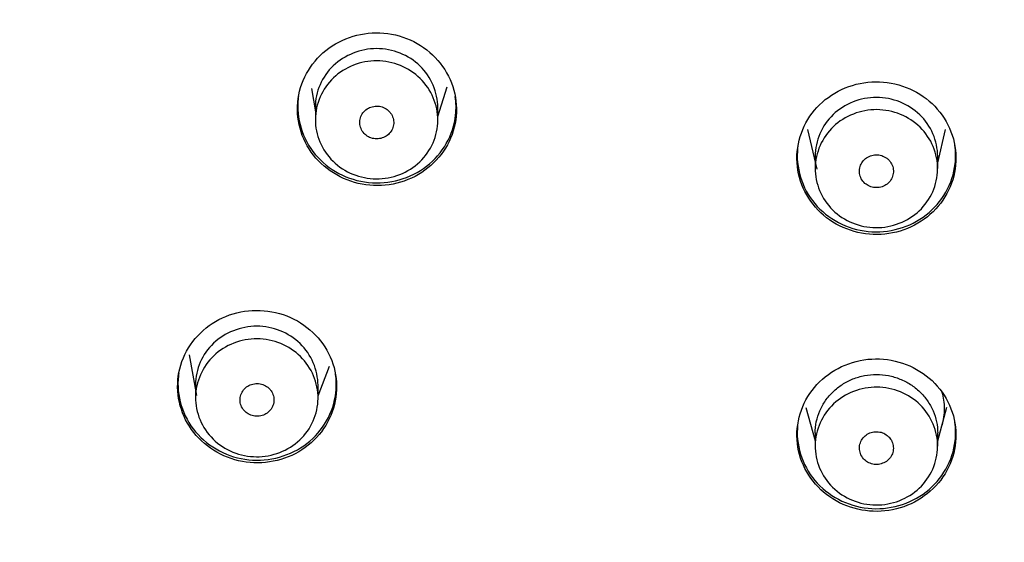
# Model space of a CAD drawing. Units: millimetres. Extents: x 7 to 203, y 5 to 291.
# Drawn here: x 137 to 151, y 158 to 166 of the extents above; entities that cross this region are included whole.
import ezdxf

# ---------------------------------------------------------------- set-up
doc = ezdxf.new("R2010")
doc.units = ezdxf.units.MM
doc.layers.add('Default', color=7, linetype='Continuous')

msp = doc.modelspace()

# ---------------------------------------------------------------- linework, layer by layer
at = {"layer": 'Default', "color": 7, "linetype": 'Continuous'}
for p, q in [((141.128, 165.02), (141.183, 164.675)), ((142.983, 164.608), (143.121, 165.045)), ((141.183, 164.745), (141.183, 164.559)), ((142.983, 164.556), (142.983, 164.736)), ((148.413, 164.417), (148.549, 163.831)), ((150.327, 163.927), (150.44, 164.416)), ((148.527, 164.028), (148.527, 163.84)), ((150.327, 163.84), (150.327, 164.028)), ((139.327, 161.104), (139.437, 160.507)), ((141.223, 160.501), (141.389, 160.934)), ((139.423, 160.667), (139.423, 160.473)), ((141.223, 160.469), (141.223, 160.656)), ((148.391, 160.331), (148.527, 159.838)), ((150.327, 159.838), (150.462, 160.332)), ((148.527, 159.957), (148.527, 159.762)), ((150.327, 159.762), (150.327, 159.957))]:
    msp.add_line(p, q, dxfattribs=at)
for points, knots in [([(149.427, 146.007), (146.953, 146.007), (144.478, 146.247), (139.682, 147.176), (137.348, 147.863), (133.945, 149.23), (132.823, 149.745), (130.658, 150.868), (129.61, 151.478), (126.57, 153.448), (124.675, 154.952), (121.183, 158.338), (119.637, 160.17), (117.605, 163.117), (116.976, 164.133), (115.817, 166.233), (115.287, 167.32), (113.882, 170.612), (113.176, 172.871), (112.222, 177.521), (111.98, 179.922), (111.983, 184.65), (112.221, 187.002), (112.943, 190.511), (113.245, 191.674), (113.957, 193.943), (114.369, 195.055), (115.303, 197.236), (115.825, 198.304), (116.98, 200.397), (117.618, 201.427), (119.671, 204.398), (121.221, 206.223), (124.675, 209.567), (126.603, 211.098), (130.673, 213.728), (132.823, 214.841), (136.224, 216.205), (137.393, 216.61), (139.745, 217.3), (140.932, 217.587), (144.521, 218.277), (146.953, 218.512), (149.427, 218.512)], [0, 0, 0, 0, 0.0625, 0.0625, 0.125, 0.125, 0.15625, 0.15625, 0.1875, 0.1875, 0.25, 0.25, 0.3125, 0.3125, 0.34375, 0.34375, 0.375, 0.375, 0.4375, 0.4375, 0.5, 0.5, 0.5625, 0.5625, 0.59375, 0.59375, 0.625, 0.625, 0.65625, 0.65625, 0.6875, 0.6875, 0.75, 0.75, 0.8125, 0.8125, 0.875, 0.875, 0.90625, 0.90625, 0.9375, 0.9375, 1, 1, 1, 1]), ([(149.427, 218.512), (151.9, 218.512), (154.375, 218.272), (159.172, 217.343), (161.505, 216.657), (164.908, 215.291), (166.03, 214.776), (168.195, 213.653), (169.243, 213.043), (172.283, 211.073), (174.178, 209.569), (177.67, 206.184), (179.217, 204.353), (181.248, 201.406), (181.877, 200.39), (183.036, 198.289), (183.566, 197.203), (184.971, 193.911), (185.677, 191.651), (186.631, 187.002), (186.874, 184.601), (186.871, 179.873), (186.632, 177.521), (185.911, 174.012), (185.609, 172.849), (184.896, 170.58), (184.484, 169.468), (183.55, 167.287), (183.028, 166.218), (181.873, 164.125), (181.235, 163.096), (179.182, 160.124), (177.632, 158.299), (174.178, 154.954), (172.251, 153.423), (168.181, 150.793), (166.03, 149.679), (162.629, 148.315), (161.46, 147.91), (159.108, 147.22), (157.921, 146.933), (154.332, 146.242), (151.9, 146.007), (149.427, 146.007)], [0, 0, 0, 0, 0.0625, 0.0625, 0.125, 0.125, 0.15625, 0.15625, 0.1875, 0.1875, 0.25, 0.25, 0.3125, 0.3125, 0.34375, 0.34375, 0.375, 0.375, 0.4375, 0.4375, 0.5, 0.5, 0.5625, 0.5625, 0.59375, 0.59375, 0.625, 0.625, 0.65625, 0.65625, 0.6875, 0.6875, 0.75, 0.75, 0.8125, 0.8125, 0.875, 0.875, 0.90625, 0.90625, 0.9375, 0.9375, 1, 1, 1, 1]), ([(143.209, 164.394), (143.296, 164.679), (143.259, 164.993), (142.966, 165.507), (142.711, 165.707), (142.12, 165.875), (141.794, 165.841), (141.259, 165.561), (141.052, 165.316), (140.879, 164.749), (140.916, 164.435), (141.209, 163.919), (141.466, 163.72), (142.051, 163.553), (142.377, 163.585), (142.918, 163.867), (143.122, 164.11), (143.209, 164.394)], [0, 0, 0, 0, 0.125, 0.125, 0.25, 0.25, 0.375, 0.375, 0.5, 0.5, 0.625, 0.625, 0.75, 0.75, 0.875, 0.875, 1, 1, 1, 1]), ([(142.983, 164.736), (142.982, 164.96), (142.789, 165.416), (142.084, 165.699), (141.492, 165.461), (141.231, 165.082), (141.182, 164.856), (141.183, 164.741), (141.183, 164.741)], [0, 0, 0, 0, 0.248574, 0.497399, 0.745996, 0.872766, 0.999635, 1, 1, 1, 1]), ([(141.443, 163.948), (141.276, 164.111), (141.182, 164.337), (141.184, 164.79), (141.283, 165.016), (141.617, 165.334), (141.85, 165.426), (142.325, 165.423), (142.557, 165.328), (142.889, 165.004), (142.984, 164.779), (142.982, 164.322), (142.883, 164.098), (142.549, 163.78), (142.313, 163.688), (141.843, 163.691), (141.611, 163.785), (141.443, 163.948)], [0, 0, 0, 0, 0.125, 0.125, 0.25, 0.25, 0.375, 0.375, 0.5, 0.5, 0.625, 0.625, 0.75, 0.75, 0.875, 0.875, 1, 1, 1, 1]), ([(150.589, 164.114), (150.555, 164.409), (150.397, 164.685), (149.921, 165.053), (149.606, 165.142), (148.995, 165.078), (148.707, 164.926), (148.325, 164.47), (148.232, 164.167), (148.298, 163.578), (148.457, 163.302), (148.932, 162.935), (149.248, 162.846), (149.856, 162.909), (150.144, 163.059), (150.529, 163.519), (150.622, 163.819), (150.589, 164.114)], [0, 0, 0, 0, 0.125, 0.125, 0.25, 0.25, 0.375, 0.375, 0.5, 0.5, 0.625, 0.625, 0.75, 0.75, 0.875, 0.875, 1, 1, 1, 1]), ([(140.935, 164.905), (140.933, 164.894), (140.932, 164.882), (140.898, 164.581), (140.991, 164.278), (141.372, 163.821), (141.659, 163.669), (142.269, 163.605), (142.582, 163.694), (143.054, 164.059), (143.212, 164.334), (143.244, 164.628)], [0, 0, 0, 0, 0.009664, 0.009664, 0.257248, 0.257248, 0.504832, 0.504832, 0.752416, 0.752416, 1, 1, 1, 1]), ([(150.327, 164.021), (150.327, 164.021), (150.327, 164.247), (150.132, 164.699), (149.427, 164.981), (148.722, 164.7), (148.527, 164.248), (148.527, 164.022), (148.527, 164.022)], [0, 0, 0, 0, 0.000028, 0.249987, 0.49998, 0.749741, 0.999682, 1, 1, 1, 1]), ([(141.899, 164.358), (141.917, 164.338), (141.939, 164.322), (141.962, 164.309), (141.987, 164.295), (142.014, 164.286), (142.041, 164.281), (142.069, 164.276), (142.098, 164.276), (142.125, 164.281), (142.153, 164.285), (142.18, 164.294), (142.204, 164.307), (142.229, 164.32), (142.252, 164.337), (142.27, 164.357), (142.289, 164.377), (142.305, 164.4), (142.315, 164.425), (142.326, 164.45), (142.333, 164.477), (142.334, 164.504), (142.336, 164.531), (142.333, 164.558), (142.325, 164.584), (142.318, 164.61), (142.305, 164.635), (142.289, 164.657), (142.279, 164.671), (142.267, 164.684), (142.255, 164.695), (142.234, 164.714), (142.21, 164.729), (142.184, 164.74), (142.159, 164.75), (142.131, 164.757), (142.103, 164.759), (142.075, 164.761), (142.047, 164.758), (142.02, 164.751), (141.993, 164.744), (141.967, 164.732), (141.944, 164.717), (141.921, 164.702), (141.9, 164.682), (141.883, 164.661), (141.867, 164.639), (141.854, 164.614), (141.846, 164.588), (141.838, 164.562), (141.835, 164.535), (141.836, 164.508), (141.837, 164.481), (141.843, 164.454), (141.854, 164.429), (141.864, 164.403), (141.88, 164.379), (141.899, 164.358)], [0, 0, 0, 0, 0.05188, 0.05188, 0.05188, 0.105544, 0.105544, 0.105544, 0.159235, 0.159235, 0.159235, 0.21296, 0.21296, 0.21296, 0.266709, 0.266709, 0.266709, 0.320462, 0.320462, 0.320462, 0.374199, 0.374199, 0.374199, 0.427911, 0.427911, 0.427911, 0.481617, 0.481617, 0.481617, 0.514869, 0.514869, 0.514869, 0.568524, 0.568524, 0.568524, 0.622195, 0.622195, 0.622195, 0.675897, 0.675897, 0.675897, 0.729631, 0.729631, 0.729631, 0.783384, 0.783384, 0.783384, 0.837134, 0.837134, 0.837134, 0.890862, 0.890862, 0.890862, 0.944557, 0.944557, 0.944557, 1, 1, 1, 1]), ([(148.785, 163.232), (148.618, 163.396), (148.525, 163.622), (148.529, 164.074), (148.628, 164.3), (148.963, 164.617), (149.197, 164.709), (149.672, 164.705), (149.903, 164.61), (150.235, 164.285), (150.329, 164.06), (150.324, 163.603), (150.224, 163.379), (149.889, 163.063), (149.654, 162.971), (149.183, 162.975), (148.951, 163.069), (148.785, 163.232)], [0, 0, 0, 0, 0.125, 0.125, 0.25, 0.25, 0.375, 0.375, 0.5, 0.5, 0.625, 0.625, 0.75, 0.75, 0.875, 0.875, 1, 1, 1, 1]), ([(148.274, 164.183), (148.272, 164.171), (148.271, 164.159), (148.238, 163.858), (148.33, 163.554), (148.712, 163.1), (148.999, 162.948), (149.608, 162.886), (149.922, 162.976), (150.394, 163.343), (150.551, 163.618), (150.584, 163.912)], [0, 0, 0, 0, 0.010063, 0.010063, 0.257547, 0.257547, 0.505031, 0.505031, 0.752516, 0.752516, 1, 1, 1, 1]), ([(149.259, 163.624), (149.278, 163.607), (149.301, 163.592), (149.325, 163.582), (149.35, 163.571), (149.378, 163.564), (149.406, 163.562), (149.434, 163.559), (149.463, 163.562), (149.49, 163.569), (149.517, 163.575), (149.543, 163.587), (149.566, 163.602), (149.589, 163.617), (149.61, 163.636), (149.627, 163.658), (149.643, 163.679), (149.656, 163.704), (149.665, 163.73), (149.673, 163.756), (149.677, 163.783), (149.676, 163.81), (149.675, 163.837), (149.669, 163.864), (149.659, 163.89), (149.649, 163.915), (149.634, 163.939), (149.616, 163.959), (149.605, 163.972), (149.592, 163.984), (149.578, 163.994), (149.556, 164.01), (149.53, 164.023), (149.504, 164.031), (149.477, 164.04), (149.449, 164.044), (149.421, 164.043), (149.393, 164.043), (149.365, 164.037), (149.339, 164.028), (149.313, 164.018), (149.288, 164.004), (149.266, 163.987), (149.245, 163.97), (149.226, 163.948), (149.212, 163.925), (149.198, 163.902), (149.187, 163.876), (149.182, 163.85), (149.176, 163.823), (149.176, 163.795), (149.18, 163.769), (149.183, 163.742), (149.192, 163.715), (149.205, 163.691), (149.218, 163.666), (149.237, 163.643), (149.259, 163.624)], [0, 0, 0, 0, 0.050699, 0.050699, 0.050699, 0.104339, 0.104339, 0.104339, 0.157995, 0.157995, 0.157995, 0.211688, 0.211688, 0.211688, 0.265422, 0.265422, 0.265422, 0.319184, 0.319184, 0.319184, 0.372949, 0.372949, 0.372949, 0.426697, 0.426697, 0.426697, 0.480438, 0.480438, 0.480438, 0.513688, 0.513688, 0.513688, 0.567334, 0.567334, 0.567334, 0.620977, 0.620977, 0.620977, 0.674643, 0.674643, 0.674643, 0.728349, 0.728349, 0.728349, 0.782094, 0.782094, 0.782094, 0.83586, 0.83586, 0.83586, 0.889621, 0.889621, 0.889621, 0.94335, 0.94335, 0.94335, 1, 1, 1, 1]), ([(141.449, 160.317), (141.536, 160.601), (141.499, 160.914), (141.206, 161.428), (140.951, 161.627), (140.359, 161.795), (140.033, 161.761), (139.499, 161.481), (139.292, 161.237), (139.119, 160.669), (139.157, 160.357), (139.449, 159.843), (139.707, 159.644), (140.292, 159.477), (140.618, 159.509), (141.159, 159.791), (141.362, 160.032), (141.449, 160.317)], [0, 0, 0, 0, 0.125, 0.125, 0.25, 0.25, 0.375, 0.375, 0.5, 0.5, 0.625, 0.625, 0.75, 0.75, 0.875, 0.875, 1, 1, 1, 1]), ([(141.223, 160.656), (141.221, 160.879), (141.029, 161.335), (140.323, 161.618), (139.732, 161.381), (139.471, 161.002), (139.422, 160.777), (139.423, 160.662), (139.423, 160.662)], [0, 0, 0, 0, 0.248552, 0.497374, 0.745973, 0.872744, 0.999613, 1, 1, 1, 1]), ([(139.681, 159.865), (139.514, 160.029), (139.421, 160.254), (139.425, 160.706), (139.524, 160.931), (139.858, 161.248), (140.092, 161.34), (140.567, 161.335), (140.798, 161.24), (141.13, 160.915), (141.225, 160.69), (141.221, 160.233), (141.121, 160.01), (140.786, 159.694), (140.551, 159.603), (140.081, 159.607), (139.848, 159.701), (139.681, 159.865)], [0, 0, 0, 0, 0.125, 0.125, 0.25, 0.25, 0.375, 0.375, 0.5, 0.5, 0.625, 0.625, 0.75, 0.75, 0.875, 0.875, 1, 1, 1, 1]), ([(150.589, 160.043), (150.555, 160.337), (150.397, 160.613), (149.921, 160.979), (149.607, 161.069), (148.994, 161.005), (148.707, 160.852), (148.325, 160.397), (148.232, 160.095), (148.299, 159.506), (148.457, 159.231), (148.932, 158.865), (149.249, 158.776), (149.856, 158.839), (150.144, 158.989), (150.53, 159.449), (150.622, 159.748), (150.589, 160.043)], [0, 0, 0, 0, 0.125, 0.125, 0.25, 0.25, 0.375, 0.375, 0.5, 0.5, 0.625, 0.625, 0.75, 0.75, 0.875, 0.875, 1, 1, 1, 1]), ([(139.175, 160.827), (139.173, 160.816), (139.172, 160.804), (139.139, 160.503), (139.23, 160.202), (139.616, 159.742), (139.903, 159.592), (140.507, 159.529), (140.823, 159.618), (141.295, 159.982), (141.452, 160.256), (141.495, 160.64), (141.493, 160.731), (141.48, 160.82)], [0, 0, 0, 0, 0.008818, 0.008818, 0.238911, 0.238911, 0.469005, 0.469005, 0.699099, 0.699099, 0.929193, 0.929193, 1, 1, 1, 1]), ([(148.527, 159.949), (148.527, 159.95), (148.527, 159.95), (148.527, 160.007), (148.532, 160.063), (148.556, 160.174), (148.573, 160.229), (148.618, 160.333), (148.646, 160.383), (148.711, 160.477), (148.749, 160.521), (148.832, 160.601), (148.878, 160.637), (148.976, 160.7), (149.027, 160.726), (149.136, 160.77), (149.194, 160.786), (149.309, 160.808), (149.367, 160.814), (149.427, 160.814), (149.486, 160.814), (149.545, 160.808), (149.661, 160.786), (149.718, 160.769), (149.826, 160.726), (149.879, 160.699), (149.977, 160.636), (150.022, 160.6), (150.105, 160.52), (150.143, 160.476), (150.208, 160.382), (150.236, 160.332), (150.281, 160.228), (150.298, 160.173), (150.321, 160.063), (150.327, 160.007), (150.327, 159.95)], [0, 0, 0, 0, 0.000418, 0.000418, 0.062912, 0.062912, 0.125407, 0.125407, 0.187901, 0.187901, 0.250396, 0.250396, 0.31289, 0.31289, 0.375385, 0.375385, 0.43788, 0.43788, 0.500374, 0.500374, 0.500374, 0.562869, 0.562869, 0.625363, 0.625363, 0.687858, 0.687858, 0.750352, 0.750352, 0.812847, 0.812847, 0.875341, 0.875341, 0.937836, 0.937836, 1, 1, 1, 1]), ([(140.136, 160.284), (140.154, 160.264), (140.174, 160.247), (140.197, 160.234), (140.221, 160.22), (140.248, 160.21), (140.275, 160.205), (140.303, 160.199), (140.331, 160.198), (140.359, 160.202), (140.387, 160.205), (140.414, 160.214), (140.439, 160.226), (140.464, 160.238), (140.487, 160.255), (140.506, 160.274), (140.525, 160.294), (140.541, 160.317), (140.553, 160.341), (140.564, 160.366), (140.572, 160.393), (140.574, 160.42), (140.576, 160.446), (140.574, 160.474), (140.567, 160.5), (140.56, 160.526), (140.548, 160.552), (140.533, 160.574), (140.523, 160.588), (140.512, 160.601), (140.5, 160.613), (140.48, 160.632), (140.456, 160.647), (140.431, 160.659), (140.405, 160.67), (140.378, 160.677), (140.35, 160.68), (140.322, 160.683), (140.294, 160.681), (140.267, 160.674), (140.239, 160.668), (140.213, 160.657), (140.19, 160.642), (140.166, 160.628), (140.145, 160.609), (140.128, 160.587), (140.111, 160.566), (140.098, 160.542), (140.089, 160.516), (140.08, 160.49), (140.076, 160.463), (140.076, 160.436), (140.077, 160.409), (140.082, 160.382), (140.092, 160.357), (140.102, 160.33), (140.117, 160.305), (140.136, 160.284)], [0, 0, 0, 0, 0.050985, 0.050985, 0.050985, 0.104607, 0.104607, 0.104607, 0.158281, 0.158281, 0.158281, 0.21202, 0.21202, 0.21202, 0.265808, 0.265808, 0.265808, 0.319609, 0.319609, 0.319609, 0.37338, 0.37338, 0.37338, 0.427105, 0.427105, 0.427105, 0.480817, 0.480817, 0.480817, 0.514005, 0.514005, 0.514005, 0.567612, 0.567612, 0.567612, 0.621247, 0.621247, 0.621247, 0.674942, 0.674942, 0.674942, 0.728699, 0.728699, 0.728699, 0.782497, 0.782497, 0.782497, 0.836292, 0.836292, 0.836292, 0.890047, 0.890047, 0.890047, 0.943738, 0.943738, 0.943738, 1, 1, 1, 1]), ([(148.784, 159.156), (148.617, 159.319), (148.524, 159.543), (148.529, 160), (148.629, 160.223), (148.965, 160.539), (149.201, 160.63), (149.67, 160.626), (149.906, 160.529), (150.234, 160.206), (150.329, 159.979), (150.324, 159.527), (150.226, 159.304), (149.887, 158.983), (149.653, 158.894), (149.183, 158.898), (148.95, 158.992), (148.784, 159.156)], [0, 0, 0, 0, 0.125, 0.125, 0.25, 0.25, 0.375, 0.375, 0.5, 0.5, 0.625, 0.625, 0.75, 0.75, 0.875, 0.875, 1, 1, 1, 1]), ([(150.389, 160.556), (150.411, 160.477), (150.423, 160.396), (150.423, 160.229), (150.411, 160.146), (150.389, 160.066)], [0, 0, 0, 0, 0.4958268, 0.4958268, 1, 1, 1, 1]), ([(148.274, 160.111), (148.272, 160.099), (148.271, 160.088), (148.238, 159.786), (148.331, 159.484), (148.712, 159.03), (148.998, 158.879), (149.609, 158.816), (149.921, 158.906), (150.394, 159.272), (150.551, 159.547), (150.584, 159.84)], [0, 0, 0, 0, 0.009956, 0.009956, 0.257467, 0.257467, 0.504978, 0.504978, 0.752489, 0.752489, 1, 1, 1, 1]), ([(149.252, 159.56), (149.27, 159.543), (149.292, 159.528), (149.314, 159.517), (149.339, 159.505), (149.367, 159.497), (149.394, 159.493), (149.422, 159.49), (149.451, 159.491), (149.478, 159.496), (149.505, 159.502), (149.532, 159.512), (149.556, 159.526), (149.58, 159.54), (149.601, 159.558), (149.619, 159.579), (149.637, 159.6), (149.651, 159.624), (149.661, 159.649), (149.67, 159.675), (149.675, 159.702), (149.676, 159.729), (149.676, 159.756), (149.672, 159.783), (149.663, 159.809), (149.654, 159.835), (149.64, 159.859), (149.623, 159.88), (149.613, 159.894), (149.6, 159.906), (149.587, 159.917), (149.566, 159.934), (149.541, 159.948), (149.515, 159.958), (149.489, 159.967), (149.461, 159.972), (149.433, 159.973), (149.405, 159.974), (149.377, 159.97), (149.35, 159.962), (149.324, 159.953), (149.298, 159.94), (149.276, 159.924), (149.254, 159.908), (149.234, 159.888), (149.219, 159.865), (149.203, 159.842), (149.192, 159.817), (149.185, 159.791), (149.178, 159.765), (149.176, 159.737), (149.179, 159.71), (149.181, 159.683), (149.188, 159.656), (149.2, 159.632), (149.213, 159.605), (149.23, 159.581), (149.252, 159.56)], [0, 0, 0, 0, 0.04923, 0.04923, 0.04923, 0.102808, 0.102808, 0.102808, 0.156408, 0.156408, 0.156408, 0.210077, 0.210077, 0.210077, 0.263829, 0.263829, 0.263829, 0.317643, 0.317643, 0.317643, 0.37147, 0.37147, 0.37147, 0.425268, 0.425268, 0.425268, 0.479055, 0.479055, 0.479055, 0.512246, 0.512246, 0.512246, 0.565841, 0.565841, 0.565841, 0.61942, 0.61942, 0.61942, 0.673039, 0.673039, 0.673039, 0.726734, 0.726734, 0.726734, 0.78051, 0.78051, 0.78051, 0.834334, 0.834334, 0.834334, 0.888154, 0.888154, 0.888154, 0.941918, 0.941918, 0.941918, 1, 1, 1, 1])]:
    msp.add_open_spline(points, degree=3, knots=knots, dxfattribs=at)
for points in [[(143.244, 164.628), (143.254, 164.719), (143.252, 164.81), (143.239, 164.9)], [(150.584, 163.912), (150.594, 164.002), (150.592, 164.093), (150.579, 164.182)], [(150.584, 159.84), (150.594, 159.93), (150.592, 160.021), (150.579, 160.11)]]:
    msp.add_open_spline(points, degree=3, dxfattribs=at)

doc.saveas('drawing.dxf')
